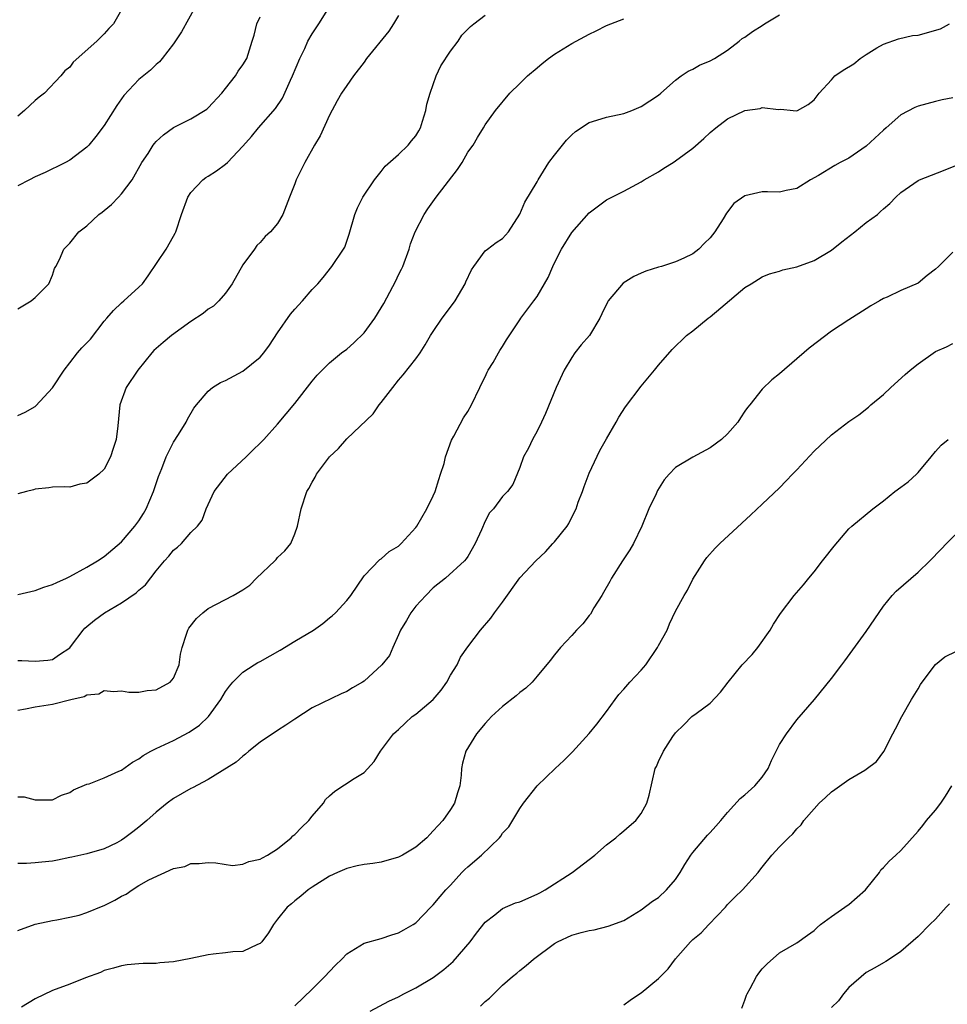
# Model space of a CAD drawing. Units: inches. Extents: x 2562000 to 2565000, y 1533000 to 1536000.
# Drawn here: x 2562717 to 2562824, y 1533654 to 1533767 of the extents above; entities that cross this region are included whole.
import ezdxf

# ---------------------------------------------------------------- set-up
doc = ezdxf.new("R2010")
doc.units = ezdxf.units.IN
doc.header["$MEASUREMENT"] = 0
doc.layers.add('LD25621533_2ft', color=72, linetype='Continuous')

msp = doc.modelspace()

# ---------------------------------------------------------------- linework, layer by layer
at = {"layer": 'LD25621533_2ft'}
for points, elevation in [([(2562737.52, 1533769), (2562735.9, 1533766.1), (2562735, 1533764.71), (2562733.7, 1533763), (2562733.38, 1533762.62), (2562733, 1533762.31), (2562732.35, 1533761.65), (2562731, 1533760.59), (2562729.26, 1533758.74), (2562728.43, 1533757.57), (2562727, 1533755.26), (2562726.02, 1533753.98), (2562725.2, 1533753), (2562725, 1533752.78), (2562723, 1533751.27), (2562722.52, 1533751), (2562721.51, 1533750.49), (2562721, 1533750.27), (2562720.16, 1533749.84), (2562719, 1533749.34), (2562718.36, 1533749), (2562717, 1533748.3)], 7994), ([(2562717, 1533721.77), (2562717.84, 1533722.16), (2562719, 1533722.82), (2562719.1, 1533722.9), (2562721, 1533724.96), (2562722.35, 1533727), (2562723, 1533727.86), (2562723.9, 1533729), (2562724.42, 1533729.58), (2562725.39, 1533730.61), (2562727, 1533732.66), (2562727.28, 1533733), (2562728.08, 1533733.92), (2562729, 1533734.8), (2562729.26, 1533735), (2562731, 1533736.6), (2562731.41, 1533737), (2562732.08, 1533737.92), (2562734.16, 1533741), (2562735, 1533742.47), (2562735.18, 1533742.82), (2562735.26, 1533743), (2562735.9, 1533745), (2562736.64, 1533747), (2562737, 1533747.51), (2562738.37, 1533749), (2562738.74, 1533749.26), (2562739, 1533749.42), (2562739.96, 1533750.04), (2562741, 1533750.79), (2562741.23, 1533751), (2562743, 1533752.87), (2562743.99, 1533754.01), (2562744.8, 1533755), (2562746.79, 1533757.21), (2562747.59, 1533758.41), (2562748.51, 1533760.51), (2562748.75, 1533761), (2562749.58, 1533763), (2562750.15, 1533764.15), (2562750.52, 1533765), (2562751, 1533765.86), (2562751.77, 1533767), (2562753, 1533768.95)], 7990), ([(2562729, 1533768.64), (2562728.05, 1533767), (2562727.53, 1533766.47), (2562727, 1533765.85), (2562726.12, 1533765), (2562723.42, 1533762.58), (2562723, 1533762.02), (2562722.44, 1533761.56), (2562721.98, 1533761), (2562720.08, 1533759), (2562719.47, 1533758.53), (2562719, 1533758.14), (2562717.78, 1533757), (2562717, 1533756.33)], 7996), ([(2562717, 1533687.76), (2562717.89, 1533687.89), (2562719, 1533688.13), (2562721, 1533688.46), (2562723.14, 1533689), (2562724.69, 1533689.31), (2562725, 1533689.51), (2562726.38, 1533689.62), (2562727, 1533690.01), (2562728.08, 1533689.92), (2562729, 1533689.98), (2562729.82, 1533689.82), (2562731, 1533689.81), (2562731.97, 1533690.03), (2562733, 1533690.09), (2562734.61, 1533691), (2562735, 1533691.45), (2562735.64, 1533693), (2562735.8, 1533694.2), (2562735.98, 1533695), (2562736.51, 1533696.51), (2562736.64, 1533697), (2562736.77, 1533697.23), (2562737.65, 1533698.35), (2562738.38, 1533699), (2562739, 1533699.48), (2562741.89, 1533701), (2562743, 1533701.65), (2562743.8, 1533702.2), (2562744.58, 1533703), (2562746.7, 1533705), (2562746.85, 1533705.15), (2562747, 1533705.36), (2562747.86, 1533706.14), (2562748.55, 1533707), (2562749, 1533708.1), (2562749.31, 1533709), (2562749.74, 1533711), (2562750.39, 1533713), (2562750.64, 1533713.36), (2562751, 1533714.06), (2562751.35, 1533714.65), (2562751.53, 1533715), (2562753.02, 1533717), (2562754.04, 1533717.96), (2562755, 1533719.09), (2562758.04, 1533721.96), (2562758.76, 1533723), (2562759, 1533723.27), (2562760.32, 1533725), (2562761, 1533725.84), (2562761.54, 1533726.46), (2562763, 1533728.32), (2562763.49, 1533729), (2562764.08, 1533729.92), (2562764.69, 1533731), (2562765, 1533731.49), (2562766.03, 1533733), (2562767, 1533734.27), (2562767.52, 1533735), (2562768.69, 1533737), (2562768.77, 1533737.23), (2562769.4, 1533738.6), (2562769.7, 1533739), (2562771, 1533740.81), (2562771.28, 1533741), (2562772.26, 1533741.74), (2562773, 1533742.23), (2562773.7, 1533743), (2562775, 1533745.03), (2562775.58, 1533746.42), (2562777, 1533748.75), (2562777.13, 1533749), (2562778.37, 1533751), (2562779, 1533751.83), (2562779.92, 1533753), (2562780.41, 1533753.59), (2562781, 1533754.2), (2562781.43, 1533754.56), (2562783, 1533755.63), (2562783.88, 1533755.88), (2562785, 1533756.24), (2562787, 1533756.67), (2562787.95, 1533757), (2562789, 1533757.46), (2562791, 1533758.76), (2562791.3, 1533759), (2562793, 1533760.51), (2562793.65, 1533761), (2562794.46, 1533761.54), (2562795, 1533761.78), (2562795.77, 1533762.23), (2562797, 1533762.75), (2562797.49, 1533763), (2562799, 1533763.98), (2562800.35, 1533765), (2562800.7, 1533765.3), (2562801, 1533765.47), (2562801.87, 1533766.13), (2562803, 1533766.82), (2562803.27, 1533767), (2562805, 1533768.04)], 7982), ([(2562717, 1533701.09), (2562719, 1533701.56), (2562720.03, 1533701.97), (2562721, 1533702.26), (2562721.5, 1533702.5), (2562722.65, 1533703), (2562723, 1533703.17), (2562725, 1533704.28), (2562726.22, 1533705), (2562727, 1533705.5), (2562729, 1533707.17), (2562730.54, 1533709), (2562731, 1533709.62), (2562731.53, 1533710.47), (2562731.84, 1533711), (2562732.7, 1533713), (2562733.26, 1533714.74), (2562733.64, 1533715.64), (2562734.15, 1533717), (2562735, 1533718.69), (2562735.57, 1533719.57), (2562736.45, 1533721), (2562736.63, 1533721.37), (2562737.36, 1533722.64), (2562737.64, 1533723), (2562739, 1533724.6), (2562739.5, 1533725), (2562740.42, 1533725.58), (2562741, 1533725.82), (2562743, 1533726.88), (2562745, 1533728.51), (2562745.42, 1533729), (2562746.09, 1533729.91), (2562747, 1533731.34), (2562748.51, 1533733.49), (2562749, 1533734.04), (2562749.9, 1533735), (2562751, 1533736.31), (2562751.65, 1533737), (2562752.27, 1533737.73), (2562753.28, 1533739), (2562754.65, 1533741), (2562754.77, 1533741.23), (2562755.29, 1533742.71), (2562755.95, 1533745), (2562756.25, 1533745.75), (2562756.88, 1533747), (2562758.22, 1533749), (2562759, 1533749.94), (2562759.45, 1533750.55), (2562761, 1533751.93), (2562762.11, 1533753), (2562762.5, 1533753.5), (2562763, 1533754.09), (2562763.34, 1533754.66), (2562763.52, 1533755), (2562763.77, 1533755.77), (2562764.14, 1533757), (2562764.26, 1533757.74), (2562764.63, 1533759), (2562765.32, 1533761), (2562765.86, 1533762.14), (2562767, 1533763.84), (2562767.86, 1533765), (2562768.31, 1533765.69), (2562769.3, 1533766.7), (2562769.67, 1533767), (2562771, 1533768.01)], 7986), ([(2562761, 1533767.97), (2562760.41, 1533767), (2562759.86, 1533766.14), (2562757.3, 1533763), (2562757, 1533762.57), (2562755.78, 1533761), (2562755, 1533759.9), (2562754.41, 1533759), (2562753.89, 1533758.11), (2562753, 1533756.46), (2562751.92, 1533754.08), (2562751.29, 1533753), (2562750.17, 1533751), (2562749.17, 1533749), (2562749, 1533748.51), (2562748.39, 1533747), (2562748.02, 1533745.98), (2562747.64, 1533745), (2562747, 1533743.93), (2562746.2, 1533743), (2562745.57, 1533742.43), (2562745, 1533741.76), (2562744.61, 1533741.39), (2562744.34, 1533741), (2562743, 1533739.16), (2562741.76, 1533737), (2562741, 1533735.91), (2562740.24, 1533735), (2562739.61, 1533734.39), (2562739, 1533734.05), (2562738.43, 1533733.57), (2562737, 1533732.63), (2562734.77, 1533731), (2562733.79, 1533730.21), (2562732.73, 1533729.27), (2562732.5, 1533729), (2562730.87, 1533727), (2562729.52, 1533725), (2562728.8, 1533723), (2562728.57, 1533720.57), (2562728.36, 1533719), (2562728.03, 1533717.97), (2562727.72, 1533717), (2562727, 1533715.59), (2562726.35, 1533715), (2562725, 1533713.97), (2562724.17, 1533713.83), (2562723, 1533713.52), (2562722.46, 1533713.54), (2562721, 1533713.49), (2562720.58, 1533713.42), (2562719, 1533713.26), (2562718.81, 1533713.19), (2562718, 1533713), (2562717, 1533712.73)], 7988), ([(2562717, 1533734.08), (2562718.55, 1533735), (2562719, 1533735.42), (2562720.59, 1533737), (2562721, 1533737.98), (2562721.26, 1533738.74), (2562721.42, 1533739), (2562721.81, 1533739.81), (2562722.34, 1533741), (2562722.68, 1533741.32), (2562723, 1533741.68), (2562724.07, 1533743), (2562725, 1533743.66), (2562726.37, 1533745), (2562726.75, 1533745.26), (2562727, 1533745.45), (2562727.84, 1533746.16), (2562728.63, 1533747), (2562729, 1533747.37), (2562730.2, 1533749), (2562731.35, 1533751), (2562732.05, 1533752.05), (2562732.66, 1533753), (2562732.8, 1533753.2), (2562733, 1533753.42), (2562733.82, 1533754.18), (2562735, 1533755.03), (2562737, 1533756.05), (2562738.83, 1533757.17), (2562739, 1533757.31), (2562740.59, 1533759), (2562741, 1533759.54), (2562742.15, 1533761), (2562742.46, 1533761.54), (2562743, 1533762.27), (2562743.45, 1533763), (2562744.09, 1533765), (2562744.3, 1533765.7), (2562744.63, 1533767), (2562745, 1533767.83)], 7992), ([(2562717, 1533693.48), (2562717.49, 1533693.49), (2562719, 1533693.4), (2562720.48, 1533693.52), (2562721, 1533693.6), (2562721.84, 1533694.16), (2562723, 1533694.96), (2562723.2, 1533695.2), (2562724.56, 1533697), (2562724.77, 1533697.23), (2562725, 1533697.4), (2562725.86, 1533698.14), (2562727.02, 1533699), (2562729, 1533700.16), (2562730.7, 1533701.3), (2562731, 1533701.59), (2562731.77, 1533702.23), (2562733, 1533703.85), (2562733.96, 1533705), (2562734.45, 1533705.55), (2562735, 1533706.24), (2562735.44, 1533706.56), (2562735.91, 1533707), (2562737, 1533708.25), (2562737.77, 1533709), (2562738.3, 1533709.7), (2562738.77, 1533711), (2562739.68, 1533713), (2562741.25, 1533715), (2562743.39, 1533717), (2562744.18, 1533717.82), (2562745, 1533718.57), (2562745.41, 1533719), (2562747, 1533720.77), (2562748.02, 1533721.98), (2562749, 1533723.17), (2562751, 1533725.76), (2562751.58, 1533726.42), (2562753, 1533727.85), (2562754.41, 1533729), (2562755, 1533729.45), (2562755.82, 1533730.18), (2562757, 1533731.34), (2562758.26, 1533733), (2562759, 1533734.2), (2562759.29, 1533734.71), (2562760.68, 1533737.32), (2562761, 1533738.03), (2562761.33, 1533738.67), (2562761.47, 1533739), (2562762.2, 1533741), (2562762.39, 1533741.61), (2562762.91, 1533743), (2562763.96, 1533745), (2562764.36, 1533745.64), (2562765.35, 1533747), (2562767.8, 1533750.2), (2562768.33, 1533751), (2562769, 1533752.17), (2562769.6, 1533753), (2562770.11, 1533753.89), (2562770.81, 1533755), (2562771, 1533755.35), (2562772.2, 1533757), (2562773.83, 1533759), (2562775, 1533760.11), (2562775.9, 1533761), (2562777, 1533761.94), (2562777.58, 1533762.42), (2562778.33, 1533763), (2562779, 1533763.49), (2562781, 1533764.72), (2562783, 1533765.8), (2562783.81, 1533766.19), (2562785, 1533766.83), (2562787, 1533767.59)], 7984), ([(2562717, 1533677.76), (2562717.76, 1533677.76), (2562719, 1533677.41), (2562720.62, 1533677.38), (2562721, 1533677.39), (2562722.05, 1533677.95), (2562723, 1533678.24), (2562723.45, 1533678.55), (2562725, 1533679.19), (2562725.26, 1533679.26), (2562727, 1533679.94), (2562728.69, 1533680.69), (2562729, 1533680.84), (2562730.27, 1533681.73), (2562731, 1533682.13), (2562731.5, 1533682.5), (2562732.37, 1533683), (2562733, 1533683.33), (2562735, 1533684.24), (2562736.81, 1533685.19), (2562738, 1533686), (2562739.03, 1533687), (2562740.48, 1533689), (2562741, 1533689.91), (2562741.46, 1533690.54), (2562741.86, 1533691), (2562743, 1533692.15), (2562744.31, 1533693), (2562744.75, 1533693.25), (2562745, 1533693.37), (2562747.32, 1533694.68), (2562749, 1533695.71), (2562751.16, 1533697), (2562752.23, 1533697.77), (2562753, 1533698.4), (2562753.34, 1533698.66), (2562753.69, 1533699), (2562755, 1533700.41), (2562755.46, 1533701), (2562757, 1533703.27), (2562758.84, 1533705.16), (2562759, 1533705.24), (2562759.92, 1533706.08), (2562761, 1533706.68), (2562761.31, 1533707), (2562763, 1533708.86), (2562763.09, 1533709), (2562764.24, 1533711), (2562765, 1533712.51), (2562765.21, 1533713), (2562765.63, 1533714.37), (2562765.85, 1533715), (2562766.25, 1533716.25), (2562766.41, 1533717), (2562767.09, 1533718.91), (2562767.38, 1533719.38), (2562768.51, 1533721.49), (2562769, 1533722.24), (2562769.42, 1533723), (2562770.39, 1533725), (2562770.58, 1533725.42), (2562771, 1533726.25), (2562771.23, 1533726.77), (2562771.36, 1533727), (2562771.91, 1533727.91), (2562772.52, 1533729), (2562772.7, 1533729.3), (2562773, 1533729.75), (2562773.47, 1533730.53), (2562775, 1533732.81), (2562775.11, 1533733), (2562775.92, 1533734.08), (2562776.6, 1533735), (2562777, 1533735.52), (2562778.28, 1533737.72), (2562778.81, 1533739), (2562779, 1533739.42), (2562779.83, 1533741), (2562781, 1533742.89), (2562783, 1533745.18), (2562785, 1533746.7), (2562787, 1533747.68), (2562789, 1533748.76), (2562789.36, 1533749), (2562791, 1533749.92), (2562791.65, 1533750.35), (2562792.7, 1533751), (2562793, 1533751.17), (2562795, 1533752.65), (2562796.24, 1533753.76), (2562797, 1533754.47), (2562797.65, 1533755), (2562799, 1533756.03), (2562801, 1533756.98), (2562802.76, 1533757.24), (2562803, 1533757.33), (2562804.89, 1533757.11), (2562805.14, 1533757.14), (2562806.59, 1533757), (2562807, 1533756.97), (2562807.07, 1533757), (2562808.3, 1533757.7), (2562809, 1533758.22), (2562809.57, 1533759), (2562811, 1533760.53), (2562811.39, 1533761), (2562812.35, 1533761.65), (2562813.6, 1533762.4), (2562814.33, 1533763), (2562815, 1533763.46), (2562816.23, 1533764.23), (2562817, 1533764.66), (2562818.73, 1533765.27), (2562820.36, 1533765.64), (2562821, 1533765.7), (2562823.58, 1533766.42), (2562824.64, 1533767)], 7980), ([(2562825, 1533758.47), (2562823.77, 1533758.23), (2562823, 1533758.04), (2562821, 1533757.49), (2562820.64, 1533757.36), (2562819, 1533756.51), (2562817.31, 1533755), (2562817, 1533754.74), (2562815, 1533752.88), (2562813, 1533751.51), (2562812.02, 1533751), (2562811.37, 1533750.63), (2562809.5, 1533749.5), (2562808.57, 1533749), (2562807, 1533747.99), (2562805.76, 1533747.76), (2562805, 1533747.56), (2562803.62, 1533747.62), (2562803, 1533747.6), (2562801, 1533747.14), (2562799.74, 1533746.26), (2562798.86, 1533745.14), (2562798.48, 1533744.48), (2562797.53, 1533743), (2562797, 1533742.29), (2562796.33, 1533741.67), (2562795.68, 1533741), (2562795, 1533740.44), (2562793.93, 1533739.93), (2562793, 1533739.51), (2562791.37, 1533739), (2562791, 1533738.9), (2562789.57, 1533738.43), (2562789, 1533738.21), (2562788.17, 1533737.83), (2562786.95, 1533737.05), (2562785.19, 1533735), (2562785.12, 1533734.88), (2562784.48, 1533733.52), (2562784.26, 1533733), (2562783.03, 1533731), (2562782.08, 1533729.92), (2562781.36, 1533729), (2562781, 1533728.48), (2562780.13, 1533727), (2562779.21, 1533725), (2562777.98, 1533722.02), (2562777.5, 1533721), (2562777, 1533719.97), (2562776.45, 1533719), (2562776, 1533718), (2562775.44, 1533717), (2562775, 1533715.76), (2562774.2, 1533713.8), (2562773.59, 1533713), (2562773, 1533712.42), (2562771.96, 1533711), (2562771.48, 1533710.52), (2562771, 1533709.56), (2562770.58, 1533708.58), (2562769.85, 1533707), (2562769, 1533705.5), (2562768.8, 1533705.21), (2562768.62, 1533705), (2562766.4, 1533703), (2562765, 1533701.87), (2562764.13, 1533701), (2562763, 1533699.75), (2562762.4, 1533699), (2562761.89, 1533698.11), (2562761.22, 1533697), (2562761, 1533696.46), (2562760.33, 1533695), (2562759.93, 1533694.07), (2562759.06, 1533693), (2562757, 1533691.11), (2562756.84, 1533691), (2562755.68, 1533690.32), (2562755, 1533689.89), (2562754.36, 1533689.64), (2562751, 1533688.01), (2562749, 1533686.72), (2562747.97, 1533686.03), (2562747, 1533685.41), (2562745, 1533684.04), (2562743.69, 1533683), (2562743.33, 1533682.67), (2562743, 1533682.45), (2562742.24, 1533681.76), (2562739, 1533679.75), (2562737.2, 1533678.8), (2562737, 1533678.71), (2562735, 1533677.54), (2562734.28, 1533677), (2562733, 1533675.97), (2562731.92, 1533675), (2562731, 1533674.22), (2562730.29, 1533673.71), (2562729.39, 1533673), (2562729, 1533672.73), (2562728.43, 1533672.43), (2562727, 1533671.72), (2562725, 1533671.15), (2562723.24, 1533670.76), (2562723, 1533670.73), (2562721.58, 1533670.42), (2562721, 1533670.33), (2562719.79, 1533670.21), (2562719, 1533670.11), (2562718.03, 1533670.03), (2562717, 1533670.05)], 7978), ([(2562717, 1533662.32), (2562719, 1533663.05), (2562721, 1533663.46), (2562721.53, 1533663.53), (2562723, 1533663.83), (2562724.08, 1533664.08), (2562725, 1533664.38), (2562726.86, 1533665.14), (2562727, 1533665.19), (2562728.21, 1533665.79), (2562729, 1533666.28), (2562729.51, 1533666.49), (2562730.21, 1533667), (2562731, 1533667.5), (2562732.16, 1533668.16), (2562735, 1533669.45), (2562736.3, 1533669.7), (2562737, 1533670.04), (2562737.97, 1533670.03), (2562739, 1533670.17), (2562739.88, 1533670.12), (2562741.82, 1533669.82), (2562743, 1533669.97), (2562743.71, 1533670.29), (2562745, 1533670.53), (2562745.29, 1533670.71), (2562745.84, 1533671), (2562747, 1533671.72), (2562748.58, 1533673), (2562748.77, 1533673.23), (2562749, 1533673.41), (2562749.79, 1533674.21), (2562750.63, 1533675), (2562751, 1533675.49), (2562752.33, 1533677), (2562752.57, 1533677.43), (2562753, 1533677.85), (2562753.62, 1533678.38), (2562755.87, 1533679.87), (2562757, 1533680.57), (2562758.16, 1533681.84), (2562758.92, 1533683), (2562760.41, 1533685), (2562760.71, 1533685.29), (2562761, 1533685.53), (2562761.74, 1533686.26), (2562762.58, 1533687), (2562763, 1533687.29), (2562765, 1533688.99), (2562765.93, 1533690.07), (2562766.58, 1533691), (2562767, 1533691.78), (2562767.77, 1533693), (2562768.14, 1533693.86), (2562769, 1533695.07), (2562770.46, 1533697), (2562771.64, 1533698.36), (2562772.07, 1533699), (2562773, 1533700.22), (2562775, 1533703.02), (2562776.83, 1533705), (2562777.98, 1533706.02), (2562778.83, 1533707), (2562779, 1533707.18), (2562780.46, 1533709), (2562780.68, 1533709.32), (2562781, 1533710.02), (2562781.5, 1533711), (2562781.75, 1533711.75), (2562782.24, 1533713), (2562782.43, 1533713.57), (2562783, 1533715.13), (2562784.26, 1533717.73), (2562785, 1533719.07), (2562786.11, 1533721), (2562786.43, 1533721.57), (2562787.22, 1533722.78), (2562789, 1533725.15), (2562790.55, 1533727), (2562791, 1533727.6), (2562792.61, 1533729.39), (2562794.25, 1533731), (2562795, 1533731.55), (2562796.74, 1533733), (2562797, 1533733.18), (2562798.21, 1533734.21), (2562801, 1533736.54), (2562801.71, 1533737), (2562803, 1533737.8), (2562803.85, 1533738.15), (2562805, 1533738.44), (2562805.4, 1533738.6), (2562807, 1533738.94), (2562809, 1533739.69), (2562811, 1533740.87), (2562812.18, 1533741.82), (2562813.7, 1533743), (2562815, 1533744.05), (2562816.3, 1533745), (2562816.68, 1533745.32), (2562817, 1533745.63), (2562817.73, 1533746.27), (2562818.44, 1533747), (2562819, 1533747.53), (2562821, 1533748.93), (2562821.16, 1533749), (2562823.95, 1533750.05), (2562825.35, 1533750.65)], 7976), ([(2562825, 1533740.62), (2562823.37, 1533739), (2562823, 1533738.66), (2562822.05, 1533737.95), (2562821, 1533737.04), (2562819, 1533736.2), (2562817.44, 1533735.44), (2562817, 1533735.28), (2562816.56, 1533735), (2562815.54, 1533734.46), (2562815, 1533734.08), (2562813, 1533732.82), (2562811, 1533731.51), (2562808.44, 1533729.56), (2562805, 1533726.6), (2562804.11, 1533725.89), (2562803, 1533724.83), (2562801.56, 1533723), (2562801.3, 1533722.7), (2562801, 1533722.28), (2562800.49, 1533721.51), (2562800.18, 1533721), (2562799, 1533719.65), (2562798.3, 1533719), (2562797, 1533718.03), (2562795, 1533716.97), (2562793, 1533715.76), (2562792.26, 1533715), (2562791.66, 1533714.34), (2562790.9, 1533713.1), (2562790.75, 1533712.75), (2562789.91, 1533711), (2562789.11, 1533709), (2562788.12, 1533707), (2562787.72, 1533706.28), (2562786.85, 1533705), (2562785.6, 1533703), (2562785.4, 1533702.6), (2562784.68, 1533701.32), (2562784.48, 1533701), (2562783.56, 1533699.56), (2562783.15, 1533698.85), (2562783, 1533698.69), (2562782.27, 1533697.73), (2562781.55, 1533697), (2562781, 1533696.37), (2562779.69, 1533695), (2562779, 1533694.15), (2562778.52, 1533693.48), (2562777, 1533691.66), (2562776.42, 1533691), (2562775.71, 1533690.29), (2562775, 1533689.8), (2562774.59, 1533689.41), (2562773, 1533688.19), (2562771.72, 1533687), (2562771.37, 1533686.63), (2562771, 1533686.22), (2562769.99, 1533685), (2562768.76, 1533683), (2562768.38, 1533681.62), (2562768.27, 1533681), (2562768.23, 1533680.23), (2562768.08, 1533679), (2562767.81, 1533678.19), (2562767.47, 1533677), (2562767, 1533676.28), (2562766.09, 1533675), (2562765.55, 1533674.45), (2562765, 1533673.81), (2562764.6, 1533673.4), (2562764.24, 1533673), (2562763, 1533671.94), (2562761.45, 1533671), (2562761, 1533670.76), (2562759, 1533670.21), (2562758.03, 1533670.03), (2562757, 1533669.91), (2562756.22, 1533669.78), (2562755, 1533669.45), (2562753.92, 1533669), (2562753, 1533668.57), (2562751, 1533667.3), (2562750.56, 1533667), (2562749.72, 1533666.28), (2562749, 1533665.74), (2562748.62, 1533665.38), (2562748.11, 1533665), (2562747, 1533663.6), (2562746.55, 1533663), (2562745.98, 1533662.02), (2562745.21, 1533661), (2562745, 1533660.8), (2562744.69, 1533660.69), (2562743, 1533659.88), (2562741.84, 1533659.84), (2562741, 1533659.71), (2562739.59, 1533659.59), (2562739, 1533659.5), (2562737, 1533659.06), (2562735, 1533658.68), (2562733.43, 1533658.57), (2562733, 1533658.51), (2562731.49, 1533658.51), (2562731, 1533658.44), (2562729.65, 1533658.35), (2562729, 1533658.24), (2562728.06, 1533657.94), (2562727, 1533657.69), (2562726.55, 1533657.45), (2562724.84, 1533656.84), (2562723, 1533656.12), (2562721, 1533655.39), (2562719, 1533654.43), (2562717.45, 1533653.45)], 7974), ([(2562749, 1533653.61), (2562751, 1533655.55), (2562752.47, 1533657), (2562753, 1533657.58), (2562753.7, 1533658.3), (2562754.43, 1533659), (2562755, 1533659.62), (2562757, 1533660.85), (2562759, 1533661.39), (2562760.2, 1533661.8), (2562761, 1533662.03), (2562761.6, 1533662.4), (2562762.69, 1533663), (2562763, 1533663.21), (2562764.72, 1533665), (2562765, 1533665.27), (2562765.78, 1533666.22), (2562766.44, 1533667), (2562767, 1533667.54), (2562768.32, 1533669), (2562768.66, 1533669.34), (2562769, 1533669.67), (2562770.56, 1533671), (2562772.64, 1533673), (2562772.81, 1533673.19), (2562773, 1533673.53), (2562773.74, 1533674.26), (2562775, 1533676.4), (2562775.43, 1533677), (2562777.01, 1533679), (2562779.07, 1533681), (2562780.07, 1533681.93), (2562781.07, 1533682.93), (2562783, 1533685.07), (2562783.88, 1533686.12), (2562785, 1533687.61), (2562786, 1533689), (2562786.44, 1533689.56), (2562787, 1533690.18), (2562787.69, 1533691), (2562789, 1533692.37), (2562789.54, 1533693), (2562790.9, 1533695), (2562791, 1533695.22), (2562792.01, 1533697), (2562792.3, 1533697.7), (2562793, 1533699.19), (2562794, 1533701), (2562794.38, 1533701.62), (2562795, 1533702.88), (2562796.35, 1533705), (2562796.61, 1533705.39), (2562797.55, 1533706.45), (2562798.12, 1533707), (2562800.64, 1533709.36), (2562801.69, 1533710.31), (2562803, 1533711.52), (2562805, 1533713.43), (2562805.78, 1533714.22), (2562806.49, 1533715), (2562807, 1533715.51), (2562809, 1533717.66), (2562811, 1533719.53), (2562813, 1533721.08), (2562814.16, 1533721.84), (2562815.26, 1533722.74), (2562815.54, 1533723), (2562817, 1533724.19), (2562817.84, 1533725), (2562819.5, 1533726.5), (2562820.08, 1533727), (2562821, 1533727.76), (2562823, 1533729.15), (2562824.28, 1533729.72), (2562825, 1533730.09)], 7972), ([(2562757.71, 1533653), (2562759.85, 1533654.15), (2562761, 1533654.66), (2562761.6, 1533655), (2562763, 1533655.69), (2562765, 1533656.87), (2562766.21, 1533657.79), (2562767.29, 1533658.71), (2562769.25, 1533661), (2562770, 1533662), (2562771, 1533663.25), (2562772.12, 1533664.12), (2562773, 1533664.84), (2562774.5, 1533665.5), (2562775, 1533665.63), (2562777, 1533666.5), (2562777.33, 1533666.67), (2562777.91, 1533667), (2562781.06, 1533669), (2562783.65, 1533671), (2562785, 1533672.2), (2562786.1, 1533673), (2562786.56, 1533673.44), (2562787, 1533673.8), (2562787.64, 1533674.36), (2562788.41, 1533675), (2562789, 1533675.81), (2562789.68, 1533677), (2562789.95, 1533677.95), (2562790.64, 1533681), (2562790.77, 1533681.23), (2562791, 1533681.83), (2562791.58, 1533683), (2562792.68, 1533684.69), (2562793, 1533685.12), (2562793.96, 1533686.04), (2562794.88, 1533687), (2562795.38, 1533687.38), (2562797, 1533688.55), (2562798.19, 1533689.81), (2562799.08, 1533691), (2562800.7, 1533693), (2562801.82, 1533694.18), (2562802.49, 1533695), (2562803.93, 1533697), (2562804.32, 1533697.68), (2562805.1, 1533698.9), (2562806.68, 1533701), (2562807.77, 1533702.23), (2562808.38, 1533703), (2562809, 1533703.72), (2562809.98, 1533705), (2562810.44, 1533705.56), (2562811, 1533706.31), (2562811.31, 1533706.69), (2562813, 1533708.68), (2562813.34, 1533709), (2562815.77, 1533711), (2562817, 1533711.94), (2562818.32, 1533713), (2562819, 1533713.51), (2562819.87, 1533714.13), (2562820.81, 1533715), (2562821, 1533715.2), (2562822.51, 1533717), (2562823, 1533717.61), (2562823.66, 1533718.34), (2562824.49, 1533719)], 7970), ([(2562770.44, 1533653.56), (2562771, 1533654.12), (2562771.5, 1533654.5), (2562773, 1533656), (2562774.16, 1533657), (2562774.64, 1533657.36), (2562775, 1533657.69), (2562775.75, 1533658.25), (2562776.59, 1533659), (2562779, 1533660.8), (2562779.34, 1533661), (2562781, 1533661.76), (2562782.07, 1533662.07), (2562783, 1533662.32), (2562783.6, 1533662.4), (2562785.19, 1533662.81), (2562787, 1533663.48), (2562789, 1533664.68), (2562790.32, 1533665.68), (2562791, 1533666.1), (2562791.96, 1533667), (2562793, 1533668.18), (2562793.53, 1533669), (2562794.08, 1533669.92), (2562794.77, 1533671), (2562795, 1533671.3), (2562796.69, 1533673.31), (2562797, 1533673.63), (2562797.65, 1533674.35), (2562798.22, 1533675), (2562799, 1533675.94), (2562800.46, 1533677.54), (2562801, 1533677.97), (2562802.13, 1533679), (2562803, 1533680.02), (2562803.67, 1533681), (2562804.06, 1533681.94), (2562804.63, 1533683), (2562805, 1533683.77), (2562805.8, 1533685), (2562807, 1533686.64), (2562809.04, 1533689), (2562811, 1533691.39), (2562812.19, 1533693), (2562812.55, 1533693.45), (2562815, 1533696.82), (2562817, 1533699.75), (2562818.03, 1533701), (2562818.49, 1533701.51), (2562821, 1533703.7), (2562822.35, 1533705), (2562823.66, 1533706.34), (2562824.27, 1533707), (2562826.31, 1533709)], 7968), ([(2562787, 1533653.73), (2562787.73, 1533654.27), (2562788.83, 1533655), (2562789, 1533655.1), (2562791, 1533656.75), (2562792.13, 1533657.87), (2562793, 1533659.04), (2562794.73, 1533661), (2562795, 1533661.27), (2562795.96, 1533662.04), (2562796.85, 1533663), (2562798.76, 1533665), (2562799, 1533665.29), (2562799.84, 1533666.16), (2562800.73, 1533667), (2562802.52, 1533669), (2562802.74, 1533669.26), (2562803, 1533669.63), (2562804.13, 1533671), (2562805, 1533671.97), (2562806.02, 1533673), (2562806.55, 1533673.45), (2562807, 1533674.03), (2562807.49, 1533674.51), (2562807.82, 1533675), (2562809, 1533676.37), (2562809.58, 1533677), (2562810.32, 1533677.68), (2562811, 1533678.33), (2562811.4, 1533678.6), (2562813, 1533679.75), (2562814.84, 1533680.84), (2562815, 1533680.92), (2562816.19, 1533681.81), (2562817.03, 1533682.97), (2562818.07, 1533685), (2562818.41, 1533685.59), (2562819.11, 1533687), (2562820.24, 1533689), (2562821, 1533690.22), (2562821.28, 1533690.72), (2562821.47, 1533691), (2562823, 1533693.01), (2562824.09, 1533693.91), (2562825.43, 1533694.57)], 7966), ([(2562800.66, 1533653.34), (2562801, 1533654.28), (2562801.18, 1533654.82), (2562801.26, 1533655), (2562801.61, 1533655.61), (2562802.35, 1533657), (2562802.61, 1533657.39), (2562803, 1533657.89), (2562803.56, 1533658.44), (2562805, 1533659.72), (2562807, 1533660.89), (2562808.22, 1533661.78), (2562809, 1533662.3), (2562809.33, 1533662.67), (2562809.73, 1533663), (2562811, 1533663.91), (2562812.55, 1533665), (2562812.8, 1533665.2), (2562813, 1533665.32), (2562814.93, 1533667), (2562816.53, 1533669), (2562816.7, 1533669.3), (2562817, 1533669.57), (2562817.67, 1533670.33), (2562818.42, 1533671), (2562819, 1533671.54), (2562821, 1533673.79), (2562821.55, 1533674.45), (2562821.98, 1533675), (2562823, 1533676.19), (2562823.64, 1533677), (2562824.19, 1533677.81), (2562824.92, 1533679)], 7964), ([(2562824.62, 1533665.38), (2562824.26, 1533665), (2562823, 1533663.61), (2562822.36, 1533663), (2562821, 1533661.63), (2562819, 1533659.89), (2562817.72, 1533659), (2562817.28, 1533658.72), (2562817, 1533658.57), (2562816.02, 1533657.98), (2562815, 1533657.44), (2562813, 1533655.72), (2562812.38, 1533655), (2562811.8, 1533654.2), (2562811, 1533653.4)], 7962)]:
    msp.add_lwpolyline(points, dxfattribs=dict(at, elevation=elevation))

doc.saveas('drawing.dxf')
